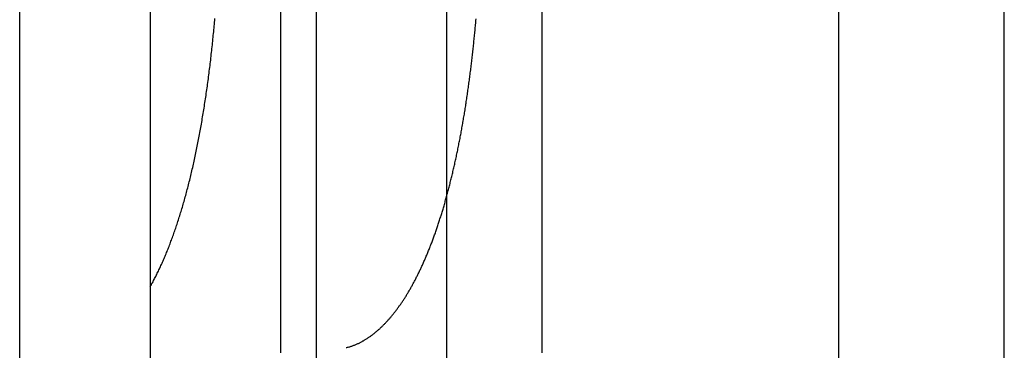
# Model space of a CAD drawing. Extents: x -59 to 285, y -226 to 1500.
# Drawn here: x 269 to 276, y 593 to 595 of the extents above; entities that cross this region are included whole.
import ezdxf

# ---------------------------------------------------------------- set-up
doc = ezdxf.new("R2010")
doc.units = 0
doc.header["$LTSCALE"] = 10
doc.linetypes.add('VERDECKT', pattern=[9.525, 6.35, -3.175])
doc.layers.get('0').update_dxf_attribs({"linetype": 'CONTINUOUS'})
doc.layers.add('STEMPEL', color=3, linetype='CONTINUOUS')

# ---------------------------------------------------------------- blocks, each defined once
blk = doc.blocks.new('A$C6B9D0D6F')
at = {"color": 3, "linetype": 'CONTINUOUS', "extrusion": (-2e-16, 1, -2e-16)}
blk.add_line((53.9514, 563.9767), (53.9514, 675.7224), dxfattribs=at)
at = {"color": 1, "linetype": 'VERDECKT', "extrusion": (-2e-16, 1, -2e-16)}
for p, q in [((54.9514, 563.9767), (54.9514, 675.7224)), ((56.0716, 674.5), (56.0716, 565.5)), ((57.951, 566.184), (57.951, 673.816)), ((59.2185, 566.1428), (59.2185, 673.8572)), ((56.6848, 669.5), (56.6848, 570.5)), ((54.2685, 669.4382), (54.2685, 570.5618)), ((54.18, 663), (54.18, 577)), ((51.68, 573), (51.68, 609)), ((52.68, 609), (52.68, 577)), ((53.68, 592.4862), (53.68, 602.2359)), ((55.68, 592.4862), (55.68, 602.2359))]:
    blk.add_line(p, q, dxfattribs=at)
at = {"color": 1}
for points in [[(54.18, 592.527, 0), (54.1854, 592.528, 0), (54.1907, 592.53, 0), (54.196, 592.531, 0), (54.2013, 592.533, 0), (54.2066, 592.534, 0), (54.2119, 592.536, 0), (54.2171, 592.538, 0), (54.2223, 592.539, 0), (54.2275, 592.541, 0), (54.2327, 592.543, 0), (54.2378, 592.545, 0), (54.2429, 592.547, 0), (54.248, 592.549, 0), (54.2531, 592.551, 0), (54.2581, 592.553, 0), (54.2632, 592.556, 0), (54.2682, 592.558, 0), (54.2731, 592.56, 0), (54.2781, 592.562, 0), (54.283, 592.565, 0), (54.2879, 592.567, 0), (54.2928, 592.57, 0), (54.2977, 592.572, 0), (54.3025, 592.575, 0), (54.3073, 592.578, 0), (54.3121, 592.58, 0), (54.3169, 592.583, 0), (54.3216, 592.586, 0), (54.3263, 592.589, 0), (54.331, 592.592, 0), (54.3357, 592.595, 0), (54.3403, 592.598, 0), (54.3449, 592.601, 0), (54.3495, 592.604, 0), (54.3541, 592.607, 0), (54.3586, 592.61, 0), (54.3631, 592.613, 0), (54.3676, 592.616, 0), (54.3721, 592.62, 0), (54.3765, 592.623, 0), (54.3809, 592.626, 0), (54.3853, 592.63, 0), (54.3897, 592.633, 0), (54.394, 592.636, 0), (54.3984, 592.64, 0), (54.4027, 592.643, 0), (54.4069, 592.647, 0), (54.4112, 592.65, 0), (54.4154, 592.654, 0), (54.4196, 592.658, 0), (54.4238, 592.661, 0), (54.4279, 592.665, 0), (54.432, 592.669, 0), (54.4361, 592.672, 0), (54.4402, 592.676, 0), (54.4442, 592.68, 0), (54.4483, 592.684, 0), (54.4522, 592.687, 0), (54.4562, 592.691, 0), (54.4602, 592.695, 0), (54.4641, 592.699, 0), (54.468, 592.703, 0), (54.4718, 592.707, 0), (54.4757, 592.711, 0), (54.4795, 592.715, 0), (54.4833, 592.719, 0), (54.4871, 592.723, 0), (54.4908, 592.727, 0), (54.4945, 592.731, 0), (54.4982, 592.735, 0), (54.5019, 592.739, 0), (54.5055, 592.743, 0), (54.5091, 592.747, 0), (54.5127, 592.751, 0), (54.5163, 592.755, 0), (54.5199, 592.76, 0), (54.5234, 592.764, 0), (54.527, 592.768, 0), (54.5306, 592.772, 0), (54.5341, 592.777, 0), (54.5376, 592.781, 0), (54.5412, 592.785, 0), (54.5447, 592.79, 0), (54.5482, 592.794, 0), (54.5518, 592.799, 0), (54.5553, 592.803, 0), (54.5588, 592.808, 0), (54.5623, 592.812, 0), (54.5658, 592.817, 0), (54.5693, 592.822, 0), (54.5727, 592.826, 0), (54.5762, 592.831, 0), (54.5797, 592.836, 0), (54.5831, 592.841, 0), (54.5866, 592.846, 0), (54.59, 592.85, 0), (54.5935, 592.855, 0), (54.5969, 592.86, 0), (54.6004, 592.865, 0), (54.6038, 592.87, 0), (54.6072, 592.875, 0), (54.6106, 592.88, 0), (54.614, 592.885, 0), (54.6174, 592.891, 0), (54.6208, 592.896, 0), (54.6242, 592.901, 0), (54.6276, 592.906, 0), (54.6309, 592.912, 0), (54.6343, 592.917, 0), (54.6377, 592.922, 0), (54.641, 592.928, 0), (54.6444, 592.933, 0), (54.6477, 592.939, 0), (54.651, 592.944, 0), (54.6543, 592.95, 0), (54.6577, 592.955, 0), (54.661, 592.961, 0), (54.6643, 592.966, 0), (54.6676, 592.972, 0), (54.6709, 592.978, 0), (54.6741, 592.984, 0), (54.6774, 592.989, 0), (54.6807, 592.995, 0), (54.6839, 593.001, 0), (54.6872, 593.007, 0), (54.6904, 593.013, 0), (54.6937, 593.019, 0), (54.6969, 593.025, 0), (54.7001, 593.031, 0), (54.7034, 593.037, 0), (54.7066, 593.043, 0), (54.7098, 593.049, 0), (54.713, 593.055, 0), (54.7161, 593.061, 0), (54.7193, 593.068, 0), (54.7225, 593.074, 0), (54.7257, 593.08, 0), (54.7288, 593.087, 0), (54.732, 593.093, 0), (54.7351, 593.099, 0), (54.7382, 593.106, 0), (54.7414, 593.112, 0), (54.7445, 593.119, 0), (54.7476, 593.125, 0), (54.7507, 593.132, 0), (54.7538, 593.138, 0), (54.7569, 593.145, 0), (54.76, 593.152, 0), (54.763, 593.159, 0), (54.7661, 593.165, 0), (54.7691, 593.172, 0), (54.7722, 593.179, 0), (54.7752, 593.186, 0), (54.7783, 593.193, 0), (54.7813, 593.2, 0), (54.7843, 593.206, 0), (54.7873, 593.213, 0), (54.7903, 593.221, 0), (54.7933, 593.228, 0), (54.7963, 593.235, 0), (54.7993, 593.242, 0), (54.8022, 593.249, 0), (54.8052, 593.256, 0), (54.8081, 593.263, 0), (54.8111, 593.271, 0), (54.814, 593.278, 0), (54.8169, 593.285, 0), (54.8199, 593.293, 0), (54.8228, 593.3, 0), (54.8257, 593.308, 0), (54.8286, 593.315, 0), (54.8314, 593.322, 0), (54.8343, 593.33, 0), (54.8372, 593.338, 0), (54.84, 593.345, 0), (54.8429, 593.353, 0), (54.8457, 593.361, 0), (54.8485, 593.368, 0), (54.8514, 593.376, 0), (54.8542, 593.384, 0), (54.857, 593.392, 0), (54.8598, 593.399, 0), (54.8626, 593.407, 0), (54.8653, 593.415, 0), (54.8681, 593.423, 0), (54.8709, 593.431, 0), (54.8736, 593.439, 0), (54.8764, 593.447, 0), (54.8791, 593.455, 0), (54.8818, 593.463, 0), (54.8845, 593.472, 0), (54.8872, 593.48, 0), (54.8899, 593.488, 0), (54.8926, 593.496, 0), (54.8952, 593.504, 0), (54.8979, 593.513, 0), (54.9005, 593.521, 0), (54.9031, 593.529, 0), (54.9058, 593.538, 0), (54.9084, 593.546, 0), (54.911, 593.554, 0), (54.9136, 593.563, 0), (54.9161, 593.571, 0), (54.9187, 593.58, 0), (54.9212, 593.588, 0), (54.9238, 593.597, 0), (54.9263, 593.605, 0), (54.9289, 593.614, 0), (54.9314, 593.623, 0), (54.9339, 593.631, 0), (54.9364, 593.64, 0), (54.9388, 593.649, 0), (54.9413, 593.658, 0), (54.9438, 593.666, 0), (54.9462, 593.675, 0), (54.9487, 593.684, 0), (54.9511, 593.693, 0), (54.9535, 593.702, 0), (54.9559, 593.711, 0), (54.9583, 593.72, 0), (54.9607, 593.729, 0), (54.9631, 593.738, 0), (54.9654, 593.747, 0), (54.9678, 593.756, 0), (54.9701, 593.765, 0), (54.9725, 593.774, 0), (54.9748, 593.783, 0), (54.9771, 593.792, 0), (54.9794, 593.801, 0), (54.9817, 593.811, 0), (54.984, 593.82, 0), (54.9862, 593.829, 0), (54.9885, 593.838, 0), (54.9907, 593.848, 0), (54.993, 593.857, 0), (54.9952, 593.866, 0), (54.9974, 593.876, 0), (54.9996, 593.885, 0), (55.0018, 593.895, 0), (55.004, 593.904, 0), (55.0062, 593.914, 0), (55.0083, 593.923, 0), (55.0105, 593.933, 0), (55.0126, 593.942, 0), (55.0147, 593.952, 0), (55.0169, 593.962, 0), (55.019, 593.971, 0), (55.0211, 593.981, 0), (55.0232, 593.991, 0), (55.0252, 594, 0), (55.0273, 594.01, 0), (55.0294, 594.02, 0), (55.0314, 594.03, 0), (55.0334, 594.04, 0), (55.0355, 594.05, 0), (55.0375, 594.059, 0), (55.0395, 594.069, 0), (55.0415, 594.079, 0), (55.0434, 594.089, 0), (55.0454, 594.099, 0), (55.0474, 594.109, 0), (55.0493, 594.119, 0), (55.0512, 594.129, 0), (55.0532, 594.14, 0), (55.0551, 594.15, 0), (55.057, 594.16, 0), (55.0589, 594.17, 0), (55.0608, 594.18, 0), (55.0626, 594.19, 0), (55.0645, 594.201, 0), (55.0664, 594.211, 0), (55.0682, 594.221, 0), (55.07, 594.232, 0), (55.0718, 594.242, 0), (55.0737, 594.252, 0), (55.0755, 594.263, 0), (55.0772, 594.273, 0), (55.079, 594.284, 0), (55.0808, 594.294, 0), (55.0825, 594.305, 0), (55.0843, 594.315, 0), (55.086, 594.326, 0), (55.0877, 594.336, 0), (55.0894, 594.347, 0), (55.0911, 594.358, 0), (55.0928, 594.368, 0), (55.0945, 594.379, 0), (55.0962, 594.39, 0), (55.0978, 594.4, 0), (55.0995, 594.411, 0), (55.1011, 594.422, 0), (55.1028, 594.433, 0), (55.1044, 594.443, 0), (55.106, 594.454, 0), (55.1076, 594.465, 0), (55.1092, 594.476, 0), (55.1107, 594.487, 0), (55.1123, 594.498, 0), (55.1138, 594.509, 0), (55.1154, 594.52, 0), (55.1169, 594.531, 0), (55.1184, 594.542, 0), (55.1199, 594.553, 0), (55.1214, 594.564, 0), (55.1229, 594.575, 0), (55.1244, 594.586, 0), (55.1258, 594.597, 0), (55.1273, 594.608, 0), (55.1287, 594.619, 0), (55.1301, 594.63, 0), (55.1315, 594.642, 0), (55.1329, 594.653, 0), (55.1343, 594.664, 0), (55.1357, 594.675, 0), (55.137, 594.686, 0), (55.1384, 594.697, 0), (55.1397, 594.708, 0), (55.141, 594.719, 0), (55.1423, 594.731, 0), (55.1436, 594.742, 0), (55.1449, 594.753, 0), (55.1462, 594.764, 0), (55.1475, 594.775, 0), (55.1487, 594.786, 0), (55.1499, 594.798, 0), (55.1512, 594.809, 0), (55.1524, 594.82, 0), (55.1536, 594.831, 0), (55.1548, 594.842, 0), (55.1559, 594.853, 0), (55.1571, 594.865, 0), (55.1583, 594.876, 0), (55.1594, 594.887, 0), (55.1605, 594.898, 0), (55.1616, 594.909, 0), (55.1628, 594.921, 0), (55.1638, 594.932, 0), (55.1649, 594.943, 0), (55.166, 594.954, 0), (55.1671, 594.966, 0), (55.1681, 594.977, 0), (55.1691, 594.988, 0), (55.1702, 594.999, 0), (55.1712, 595.011, 0), (55.1722, 595.022, 0), (55.1732, 595.033, 0), (55.1742, 595.044, 0)], [(52.68, 592.994, 0), (52.6842, 593.002, 0), (52.6884, 593.009, 0), (52.6926, 593.017, 0), (52.6968, 593.024, 0), (52.7009, 593.032, 0), (52.7051, 593.04, 0), (52.7092, 593.048, 0), (52.7133, 593.056, 0), (52.7174, 593.064, 0), (52.7215, 593.072, 0), (52.7256, 593.08, 0), (52.7297, 593.088, 0), (52.7337, 593.097, 0), (52.7378, 593.105, 0), (52.7418, 593.113, 0), (52.7458, 593.122, 0), (52.7498, 593.13, 0), (52.7538, 593.139, 0), (52.7578, 593.147, 0), (52.7618, 593.156, 0), (52.7657, 593.164, 0), (52.7697, 593.173, 0), (52.7736, 593.182, 0), (52.7775, 593.191, 0), (52.7814, 593.2, 0), (52.7853, 593.209, 0), (52.7892, 593.218, 0), (52.7931, 593.227, 0), (52.7969, 593.236, 0), (52.8007, 593.245, 0), (52.8046, 593.255, 0), (52.8084, 593.264, 0), (52.8122, 593.273, 0), (52.8159, 593.283, 0), (52.8197, 593.292, 0), (52.8235, 593.302, 0), (52.8272, 593.311, 0), (52.8309, 593.321, 0), (52.8346, 593.331, 0), (52.8383, 593.341, 0), (52.842, 593.35, 0), (52.8457, 593.36, 0), (52.8493, 593.37, 0), (52.8529, 593.38, 0), (52.8566, 593.39, 0), (52.8602, 593.401, 0), (52.8638, 593.411, 0), (52.8673, 593.421, 0), (52.8709, 593.431, 0), (52.8744, 593.442, 0), (52.878, 593.452, 0), (52.8815, 593.462, 0), (52.885, 593.473, 0), (52.8884, 593.483, 0), (52.8919, 593.494, 0), (52.8953, 593.505, 0), (52.8987, 593.515, 0), (52.9021, 593.526, 0), (52.9055, 593.537, 0), (52.9089, 593.548, 0), (52.9122, 593.559, 0), (52.9156, 593.569, 0), (52.9189, 593.58, 0), (52.9222, 593.591, 0), (52.9255, 593.602, 0), (52.9287, 593.614, 0), (52.932, 593.625, 0), (52.9352, 593.636, 0), (52.9384, 593.647, 0), (52.9416, 593.658, 0), (52.9447, 593.67, 0), (52.9479, 593.681, 0), (52.951, 593.693, 0), (52.9541, 593.704, 0), (52.9572, 593.716, 0), (52.9603, 593.727, 0), (52.9634, 593.739, 0), (52.9664, 593.75, 0), (52.9695, 593.762, 0), (52.9725, 593.774, 0), (52.9755, 593.786, 0), (52.9784, 593.797, 0), (52.9814, 593.809, 0), (52.9843, 593.821, 0), (52.9873, 593.833, 0), (52.9902, 593.845, 0), (52.9931, 593.857, 0), (52.9959, 593.869, 0), (52.9988, 593.882, 0), (53.0016, 593.894, 0), (53.0044, 593.906, 0), (53.0072, 593.918, 0), (53.01, 593.931, 0), (53.0128, 593.943, 0), (53.0155, 593.955, 0), (53.0182, 593.968, 0), (53.0209, 593.98, 0), (53.0236, 593.993, 0), (53.0263, 594.006, 0), (53.029, 594.018, 0), (53.0316, 594.031, 0), (53.0342, 594.044, 0), (53.0368, 594.056, 0), (53.0394, 594.069, 0), (53.042, 594.082, 0), (53.0445, 594.095, 0), (53.0471, 594.108, 0), (53.0496, 594.121, 0), (53.0521, 594.134, 0), (53.0545, 594.147, 0), (53.057, 594.16, 0), (53.0594, 594.173, 0), (53.0619, 594.186, 0), (53.0643, 594.199, 0), (53.0667, 594.213, 0), (53.069, 594.226, 0), (53.0714, 594.239, 0), (53.0737, 594.253, 0), (53.076, 594.266, 0), (53.0783, 594.28, 0), (53.0806, 594.293, 0), (53.0829, 594.307, 0), (53.0851, 594.32, 0), (53.0873, 594.334, 0), (53.0896, 594.348, 0), (53.0917, 594.361, 0), (53.0939, 594.375, 0), (53.0961, 594.389, 0), (53.0982, 594.403, 0), (53.1003, 594.417, 0), (53.1024, 594.431, 0), (53.1045, 594.444, 0), (53.1066, 594.458, 0), (53.1086, 594.472, 0), (53.1107, 594.487, 0), (53.1127, 594.501, 0), (53.1147, 594.515, 0), (53.1167, 594.529, 0), (53.1186, 594.543, 0), (53.1206, 594.558, 0), (53.1225, 594.572, 0), (53.1244, 594.586, 0), (53.1263, 594.6, 0), (53.1281, 594.615, 0), (53.1299, 594.629, 0), (53.1318, 594.643, 0), (53.1336, 594.658, 0), (53.1353, 594.672, 0), (53.1371, 594.686, 0), (53.1388, 594.701, 0), (53.1405, 594.715, 0), (53.1422, 594.729, 0), (53.1439, 594.744, 0), (53.1455, 594.758, 0), (53.1472, 594.773, 0), (53.1488, 594.787, 0), (53.1504, 594.801, 0), (53.1519, 594.816, 0), (53.1535, 594.83, 0), (53.155, 594.845, 0), (53.1565, 594.859, 0), (53.158, 594.874, 0), (53.1595, 594.888, 0), (53.161, 594.903, 0), (53.1624, 594.917, 0), (53.1638, 594.932, 0), (53.1652, 594.946, 0), (53.1666, 594.96, 0), (53.1679, 594.975, 0), (53.1693, 594.989, 0), (53.1706, 595.004, 0), (53.1719, 595.018, 0), (53.1732, 595.033, 0), (53.1744, 595.048, 0)]]:
    blk.add_polyline3d(points, dxfattribs=at)

msp = doc.modelspace()

# ---------------------------------------------------------------- block references
at = {"layer": 'STEMPEL'}
msp.add_blockref('A$C6B9D0D6F', (217, 0), dxfattribs=at)

doc.saveas('drawing.dxf')
